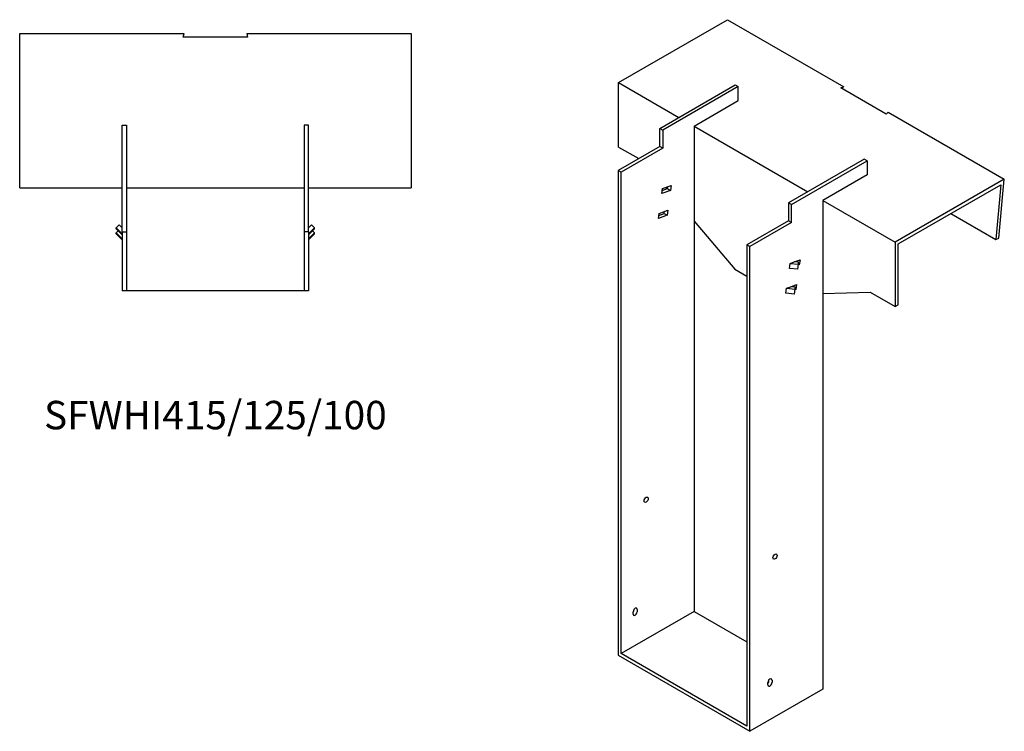
# Model space of a CAD drawing. Units: millimetres. Extents: x 1000 to 1993, y 252 to 1596.
# Drawn here: x 1301 to 1993, y 252 to 752 of the extents above; entities that cross this region are included whole.
import ezdxf

# ---------------------------------------------------------------- set-up
doc = ezdxf.new("R2010")
doc.units = ezdxf.units.MM
doc.layers.add('Part', color=7, linetype='Continuous', lineweight=25)
doc.layers.add('Text', color=7, linetype='Continuous', lineweight=25)
doc.styles.add('EU_style', font='arial.ttf')

msp = doc.modelspace()

# ---------------------------------------------------------------- linework, layer by layer
at = {"layer": 'Part'}
for p, q in [((1722.02, 708.09), (1798.63, 752.33)), ((1798.63, 752.33), (1880.3, 705.17)), ((1301.21, 742.53), (1416.71, 742.53)), ((1301.21, 634.17), (1301.21, 742.53)), ((1416.17, 740.01), (1416.71, 742.53)), ((1460.71, 742.53), (1461.24, 740.01)), ((1460.71, 742.53), (1576.21, 742.53)), ((1576.21, 742.53), (1576.21, 634.17)), ((1461.24, 740.01), (1416.17, 740.01)), ((1722.02, 708.09), (1764.44, 683.6)), ((1722.02, 662.78), (1722.02, 708.09)), ((1751.01, 675.84), (1804.04, 706.46)), ((1804.04, 706.46), (1806.16, 705.23)), ((1806.16, 705.23), (1753.13, 674.62)), ((1806.16, 695.44), (1806.16, 705.23)), ((1878.15, 704.37), (1880.3, 705.17)), ((1910.02, 685.97), (1878.15, 704.37)), ((1775.05, 677.47), (1806.16, 695.44)), ((1911.42, 687.21), (1910.02, 685.97)), ((1911.42, 687.21), (1993.09, 640.06)), ((1373.21, 603.17), (1373.21, 678.17)), ((1373.21, 678.17), (1376.21, 678.17)), ((1376.21, 678.17), (1376.21, 603.17)), ((1504.21, 678.17), (1501.21, 678.17)), ((1501.21, 678.17), (1501.21, 603.17)), ((1504.21, 603.17), (1504.21, 678.17)), ((1751.01, 663.18), (1751.01, 675.84)), ((1751.01, 675.84), (1753.13, 674.62)), ((1753.13, 674.62), (1753.13, 661.96)), ((1775.05, 677.47), (1854.95, 631.34)), ((1775.05, 677.47), (1775.05, 336.18)), ((1751.01, 663.18), (1721.66, 646.24)), ((1722.02, 662.78), (1736.16, 654.61)), ((1753.13, 661.96), (1723.78, 645.02)), ((1753.13, 661.96), (1751.01, 663.18)), ((1894.55, 654.2), (1841.52, 623.58)), ((1843.64, 622.36), (1896.67, 652.98)), ((1896.67, 652.98), (1894.55, 654.2)), ((1896.67, 652.98), (1896.67, 643.18)), ((1721.66, 646.24), (1721.66, 305.35)), ((1723.78, 645.02), (1721.66, 646.24)), ((1723.78, 306.58), (1723.78, 645.02)), ((1896.67, 643.18), (1865.56, 625.22)), ((1993.09, 640.06), (1916.47, 595.82)), ((1989.29, 598.67), (1993.09, 640.06)), ((1301.21, 634.17), (1373.21, 634.17)), ((1376.21, 634.17), (1501.21, 634.17)), ((1504.21, 634.17), (1576.21, 634.17)), ((1752.44, 630), (1752.93, 633.5)), ((1758.54, 632.28), (1752.44, 630)), ((1752.74, 632.13), (1756.42, 633.51)), ((1752.93, 633.5), (1759.03, 635.78)), ((1755.12, 634.32), (1755.95, 633.33)), ((1756.42, 633.51), (1756.61, 634.88)), ((1756.42, 633.51), (1758.54, 632.28)), ((1759.03, 635.78), (1758.54, 632.28)), ((1918.59, 594.6), (1990.72, 636.24)), ((1990.72, 636.24), (1987.18, 597.73)), ((1843.64, 622.36), (1841.52, 623.58)), ((1841.52, 623.58), (1841.52, 610.93)), ((1865.56, 625.22), (1916.47, 595.82)), ((1865.56, 625.22), (1865.56, 281.47)), ((1749.99, 612.5), (1750.48, 616)), ((1750.28, 614.63), (1753.96, 616.01)), ((1750.48, 616), (1756.57, 618.28)), ((1753.96, 616.01), (1754.15, 617.38)), ((1753.96, 616.01), (1756.08, 614.78)), ((1756.57, 618.28), (1756.08, 614.78)), ((1843.64, 609.7), (1843.64, 622.36)), ((1955.6, 615.96), (1987.18, 597.73)), ((1756.08, 614.78), (1749.99, 612.5)), ((1775.05, 610.73), (1803.69, 576.84)), ((1841.52, 610.93), (1812.17, 593.99)), ((1843.64, 609.7), (1814.29, 592.76)), ((1843.64, 609.7), (1841.52, 610.93)), ((1368.96, 605.85), (1371.08, 607.94)), ((1373.21, 601.67), (1368.96, 605.85)), ((1368.96, 605.16), (1368.96, 605.85)), ((1368.96, 605.16), (1373.21, 600.98)), ((1368.96, 602.38), (1370.37, 603.77)), ((1373.21, 598.2), (1368.96, 602.38)), ((1368.96, 601.69), (1368.96, 602.38)), ((1371.08, 607.94), (1373.21, 605.85)), ((1373.21, 603.17), (1376.21, 603.17)), ((1373.21, 603.17), (1373.21, 561.67)), ((1376.21, 603.17), (1376.21, 561.67)), ((1504.21, 603.17), (1501.21, 603.17)), ((1501.21, 603.17), (1501.21, 561.67)), ((1506.33, 607.94), (1504.21, 605.85)), ((1504.21, 601.67), (1508.45, 605.85)), ((1508.45, 605.16), (1504.21, 600.98)), ((1504.21, 603.17), (1504.21, 561.67)), ((1504.21, 598.2), (1508.45, 602.38)), ((1508.45, 605.85), (1506.33, 607.94)), ((1508.45, 602.38), (1507.04, 603.77)), ((1508.45, 605.16), (1508.45, 605.85)), ((1508.45, 601.69), (1508.45, 602.38)), ((1368.96, 601.69), (1373.21, 597.51)), ((1508.45, 601.69), (1504.21, 597.51)), ((1916.47, 595.82), (1916.47, 550.51)), ((1987.18, 597.73), (1989.29, 598.67)), ((1812.17, 593.99), (1812.17, 255.55)), ((1814.29, 592.76), (1812.17, 593.99)), ((1814.29, 251.87), (1814.29, 592.76)), ((1918.59, 551.73), (1918.59, 594.6)), ((1842.58, 580.92), (1845.53, 582.03)), ((1845.53, 582.03), (1849.54, 583.52)), ((1848.51, 581.71), (1845.53, 582.03)), ((1847.01, 581.87), (1847.12, 582.62)), ((1848.53, 580.29), (1848.51, 581.71)), ((1849.54, 583.52), (1849.05, 580.02)), ((1803.69, 576.84), (1812.17, 571.94)), ((1842.09, 577.42), (1842.58, 580.92)), ((1848.04, 576.79), (1842.09, 577.42)), ((1842.58, 580.92), (1848.53, 580.29)), ((1848.04, 576.79), (1848.53, 580.29)), ((1849.05, 580.02), (1848.46, 579.81)), ((1849.05, 580.02), (1848.53, 580.32)), ((1376.21, 561.67), (1373.21, 561.67)), ((1501.21, 561.67), (1376.21, 561.67)), ((1504.21, 561.67), (1501.21, 561.67)), ((1839.63, 559.92), (1840.12, 563.42)), ((1840.12, 563.42), (1843.08, 564.53)), ((1840.12, 563.42), (1846.08, 562.79)), ((1843.08, 564.53), (1847.08, 566.03)), ((1846.05, 564.21), (1843.08, 564.53)), ((1844.56, 564.37), (1844.66, 565.12)), ((1845.58, 559.29), (1846.08, 562.79)), ((1846.59, 562.53), (1846.01, 562.31)), ((1846.08, 562.79), (1846.05, 564.21)), ((1846.59, 562.53), (1846.07, 562.82)), ((1847.08, 566.03), (1846.59, 562.53)), ((1865.56, 559.76), (1898.79, 560.71)), ((1898.79, 560.71), (1916.47, 550.51)), ((1845.58, 559.29), (1839.63, 559.92)), ((1916.47, 550.51), (1918.59, 551.73)), ((1775.05, 336.18), (1723.78, 306.58)), ((1732.27, 334.34), (1732.27, 335.97)), ((1732.98, 337.2), (1732.98, 337.8)), ((1735.1, 337.61), (1735.1, 335.97)), ((1775.05, 336.18), (1812.17, 314.74)), ((1721.66, 305.35), (1814.29, 251.87)), ((1812.17, 255.55), (1723.78, 306.58)), ((1827.02, 284.53), (1827.02, 286.17)), ((1827.73, 287.39), (1827.73, 287.99)), ((1829.85, 287.8), (1829.85, 286.17)), ((1865.56, 281.47), (1814.29, 251.87))]:
    msp.add_line(p, q, dxfattribs=at)
for centre in [(1741.46, 414.77), (1831.97, 374.76)]:
    msp.add_ellipse(centre, major_axis=(1.02, 1.78), ratio=0.57735, dxfattribs=at)
for centre, major_axis, start_param, end_param in [((1733.68, 336.79), (1, 1.73), 5.497787, 8.63938), ((1731.56, 336.38), (1, 1.73), 4.45059, 5.497787), ((1733.68, 335.16), (-1, -1.73), 5.497787, 8.63938), ((1828.43, 286.98), (1, 1.73), 5.497787, 8.63938), ((1826.31, 286.58), (1, 1.73), 4.45059, 5.497787), ((1828.43, 285.35), (-1, -1.73), 5.497787, 8.63938)]:
    msp.add_ellipse(centre, major_axis=major_axis, ratio=0.57735, start_param=start_param, end_param=end_param, dxfattribs=at)

# ---------------------------------------------------------------- texts
at = {"layer": 'Text', "insert": (1438.71, 471.67), "char_height": 20, "width": 343.6746, "attachment_point": 5, "style": 'EU_style'}
msp.add_mtext('{SFWHI415/125/100}', dxfattribs=at)

doc.saveas('drawing.dxf')
